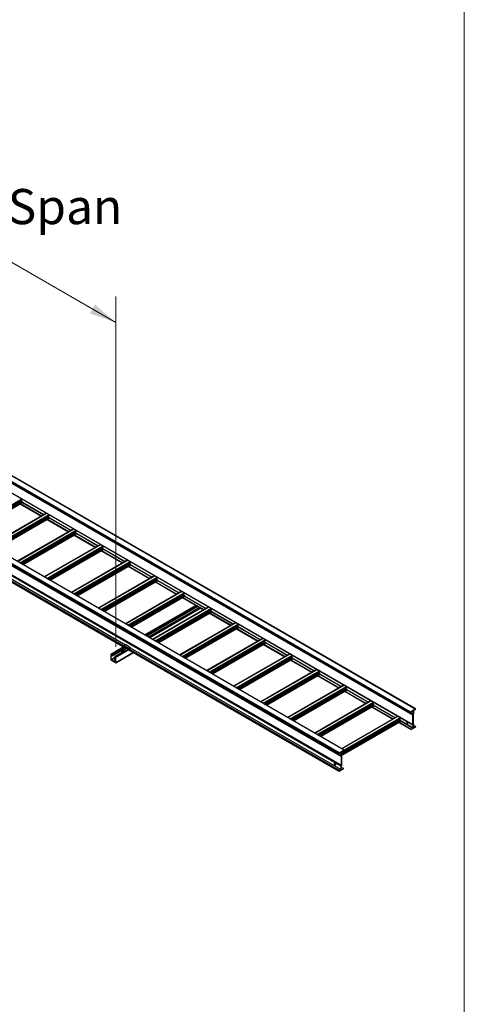
# Model space of a CAD drawing. Units: inches. Extents: x 0.2 to 8.3, y 0.2 to 10.8.
# Drawn here: x 6.6 to 8.3, y 2.9 to 6.7 of the extents above; entities that cross this region are included whole.
import ezdxf

# ---------------------------------------------------------------- set-up
doc = ezdxf.new("R2010")
doc.units = ezdxf.units.IN
doc.header["$MEASUREMENT"] = 0
doc.styles.add('SLDTEXTSTYLE0', font='TXT', dxfattribs={"width": 0.75})
doc.dimstyles.new('SLDDIMSTYLE0', dxfattribs={"dimtxt": 0.137795, "dimasz": 0.13, "dimexe": 0, "dimexo": 0.0625, "dimgap": 0.034449, "dimtad": 0, "dimtih": 1, "dimtoh": 1, "dimlfac": 60, "dimrnd": 1e-09, "dimzin": 12, "dimdsep": 46, "dimtxsty": 'SLDTEXTSTYLE0', "dimsah": 1, "dimcen": 0.09, "dimadec": 0, "dimazin": 3, "dimtfac": 1, "dimtofl": 0, "dimtmove": 0, "dimatfit": 3, "dimfxl": 1, "dimfrac": 2, "dimtolj": 1, "dimtzin": 12, "dimarcsym": 0})

# ---------------------------------------------------------------- blocks, each defined once
blk = doc.blocks.new('_D_3')
at = {"color": 7, "linetype": 'Continuous', "lineweight": 0}
for p, q in [((5.2584, 5.2585), (5.2584, 6.6323)), ((5.2584, 6.5302), (5.9772, 6.1153)), ((6.9555, 5.5505), (6.3561, 5.8965)), ((6.9555, 4.2788), (6.9555, 5.6526))]:
    blk.add_line(p, q, dxfattribs=at)
at = {"color": 7, "linetype": 'Continuous', "lineweight": 18}
for points in [[(5.2584, 6.5302), (5.3404, 6.4598), (5.3604, 6.4945)], [(6.9555, 5.5505), (6.8736, 5.6209), (6.8536, 5.5863)]]:
    blk.add_solid(points, dxfattribs=at)
at = {"color": 7, "linetype": 'Continuous', "lineweight": 18, "insert": (5.4056, 6.0741), "char_height": 0.137795, "attachment_point": 1, "style": 'SLDTEXTSTYLE0'}
blk.add_mtext('Full Support Span', dxfattribs=at)

msp = doc.modelspace()

# ---------------------------------------------------------------- linework, layer by layer
at = {"color": 7, "linetype": 'Continuous', "lineweight": 18}
msp.add_line((8.32186, 0.23433), (8.32186, 10.78677), dxfattribs=at)
at = {"color": 8, "linetype": 'Continuous', "lineweight": 25}
for p, q in [((6.98694, 4.28193), (5.31002, 5.25)), ((6.98593, 4.28038), (5.30853, 5.24873)), ((6.9853, 4.27972), (5.30853, 5.2477)), ((6.9863, 4.28099), (5.30888, 5.24934)), ((6.36664, 4.73143), (6.58747, 4.85891)), ((6.369, 4.73007), (6.58983, 4.85755)), ((6.3719, 4.7284), (6.58447, 4.85111)), ((6.372, 4.72834), (6.58446, 4.85099)), ((6.37259, 4.728), (6.58446, 4.85031)), ((6.37406, 4.72715), (6.58519, 4.84903)), ((6.37851, 4.72458), (6.58964, 4.84646)), ((6.37899, 4.72431), (6.58988, 4.84606)), ((6.37934, 4.72411), (6.58988, 4.84565)), ((6.58025, 4.83998), (6.66361, 4.79186)), ((6.58049, 4.84011), (6.66385, 4.79199)), ((6.5812, 4.84052), (6.66455, 4.7924)), ((6.58974, 4.84546), (6.6731, 4.79733)), ((6.58988, 4.84575), (6.67342, 4.79752)), ((7.83816, 3.85162), (6.1758, 4.81127)), ((6.46328, 4.67565), (6.68411, 4.80313)), ((6.47271, 4.6702), (6.69354, 4.79768)), ((6.47507, 4.66884), (6.69589, 4.79632)), ((6.47797, 4.66717), (6.69053, 4.78988)), ((6.47807, 4.66711), (6.69052, 4.78976)), ((6.47866, 4.66677), (6.69052, 4.78908)), ((6.48013, 4.66592), (6.69126, 4.7878)), ((6.99314, 4.28593), (6.1758, 4.75777)), ((6.99268, 4.28567), (6.1758, 4.75725)), ((7.83816, 3.81161), (6.17588, 4.77122)), ((7.83943, 3.81369), (6.1774, 4.77316)), ((7.83981, 3.81432), (6.17745, 4.77398)), ((6.48458, 4.66335), (6.69571, 4.78523)), ((6.48505, 4.66308), (6.69594, 4.78483)), ((6.4854, 4.66288), (6.69594, 4.78442)), ((6.68632, 4.77875), (6.76968, 4.73063)), ((6.68656, 4.77888), (6.76991, 4.73076)), ((6.68726, 4.77929), (6.77062, 4.73117)), ((6.69581, 4.78422), (6.77916, 4.7361)), ((6.69594, 4.78452), (6.77949, 4.73629)), ((6.56935, 4.61442), (6.79017, 4.7419)), ((6.57878, 4.60897), (6.7996, 4.73645)), ((6.58113, 4.60761), (6.80196, 4.73509)), ((6.58404, 4.60594), (6.7966, 4.72864)), ((6.58413, 4.60588), (6.79659, 4.72853)), ((6.58472, 4.60554), (6.79659, 4.72785)), ((6.5862, 4.60469), (6.79733, 4.72657)), ((6.59065, 4.60212), (6.80177, 4.724)), ((6.59112, 4.60185), (6.80201, 4.72359)), ((6.59147, 4.60164), (6.80201, 4.72319)), ((6.79239, 4.71752), (6.87574, 4.6694)), ((6.79262, 4.71765), (6.87598, 4.66953)), ((6.79333, 4.71806), (6.87669, 4.66994)), ((6.80187, 4.72299), (6.88523, 4.67487)), ((6.80201, 4.72329), (6.88555, 4.67506)), ((6.67541, 4.55319), (6.89624, 4.68066)), ((6.68484, 4.54774), (6.90567, 4.67522)), ((6.6872, 4.54638), (6.90802, 4.67386)), ((6.6901, 4.54471), (6.90266, 4.66741)), ((6.6902, 4.54465), (6.90266, 4.6673)), ((6.69079, 4.54431), (6.90266, 4.66662)), ((6.69226, 4.54346), (6.90339, 4.66534)), ((6.69671, 4.54089), (6.90784, 4.66277)), ((6.69718, 4.54062), (6.90808, 4.66236)), ((6.69754, 4.54041), (6.90808, 4.66196)), ((6.89845, 4.65629), (6.98181, 4.60817)), ((6.89869, 4.65642), (6.98204, 4.6083)), ((6.89939, 4.65683), (6.98275, 4.60871)), ((6.90794, 4.66176), (6.9913, 4.61364)), ((6.90808, 4.66206), (6.99162, 4.61383)), ((6.78148, 4.49195), (7.00231, 4.61943)), ((6.79091, 4.48651), (7.01173, 4.61399)), ((6.79327, 4.48515), (7.01409, 4.61263)), ((6.79617, 4.48348), (7.00873, 4.60618)), ((6.79627, 4.48342), (7.00872, 4.60607)), ((6.79686, 4.48308), (7.00872, 4.60539)), ((6.79833, 4.48223), (7.00946, 4.60411)), ((6.80278, 4.47966), (7.01391, 4.60154)), ((6.80325, 4.47939), (7.01414, 4.60113)), ((6.8036, 4.47918), (7.01414, 4.60073)), ((7.00452, 4.59506), (7.08788, 4.54693)), ((7.00475, 4.59519), (7.08811, 4.54707)), ((7.00546, 4.5956), (7.08882, 4.54748)), ((7.014, 4.60053), (7.09736, 4.55241)), ((7.01414, 4.60083), (7.09768, 4.5526)), ((6.88755, 4.43072), (7.10837, 4.5582)), ((6.89697, 4.42528), (7.1178, 4.55276)), ((6.89933, 4.42392), (7.12016, 4.5514)), ((6.90223, 4.42224), (7.1148, 4.54495)), ((6.90233, 4.42219), (7.11479, 4.54484)), ((6.90292, 4.42185), (7.11479, 4.54416)), ((6.9044, 4.421), (7.11552, 4.54288)), ((6.90884, 4.41843), (7.11997, 4.54031)), ((6.90932, 4.41816), (7.12021, 4.5399)), ((6.90967, 4.41795), (7.12021, 4.53949)), ((7.11058, 4.53383), (7.19394, 4.4857)), ((7.11082, 4.53396), (7.19418, 4.48584)), ((7.11153, 4.53437), (7.19488, 4.48625)), ((7.12007, 4.5393), (7.20343, 4.49118)), ((7.12021, 4.53959), (7.20375, 4.49137)), ((6.99361, 4.36949), (7.21444, 4.49697)), ((7.00304, 4.36405), (7.22387, 4.49153)), ((7.0054, 4.36269), (7.22622, 4.49017)), ((7.0083, 4.36101), (7.22086, 4.48372)), ((7.0084, 4.36096), (7.22085, 4.48361)), ((7.00899, 4.36062), (7.22085, 4.48292)), ((7.01046, 4.35977), (7.22159, 4.48165)), ((7.01491, 4.3572), (7.22604, 4.47908)), ((7.01538, 4.35693), (7.22627, 4.47867)), ((7.01573, 4.35672), (7.22627, 4.47826)), ((7.22614, 4.47807), (7.30949, 4.42995)), ((7.22627, 4.47836), (7.30982, 4.43014)), ((7.26995, 4.44165), (7.06928, 4.32581)), ((7.27325, 4.43975), (7.07258, 4.3239)), ((7.27443, 4.43907), (7.07376, 4.32322)), ((7.21665, 4.47259), (7.30001, 4.42447)), ((7.21689, 4.47273), (7.30024, 4.42461)), ((7.21759, 4.47314), (7.30095, 4.42502)), ((7.28468, 4.43315), (7.08401, 4.31731)), ((7.28798, 4.43124), (7.08731, 4.3154)), ((7.28916, 4.43056), (7.08849, 4.31472)), ((7.09968, 4.30826), (7.3205, 4.43574)), ((7.10911, 4.30282), (7.32993, 4.4303)), ((7.11146, 4.30146), (7.33229, 4.42894)), ((7.11437, 4.29978), (7.32693, 4.42249)), ((7.11446, 4.29973), (7.32692, 4.42237)), ((7.11505, 4.29939), (7.32692, 4.42169)), ((7.11653, 4.29854), (7.32766, 4.42042)), ((7.12098, 4.29597), (7.3321, 4.41785)), ((7.12145, 4.2957), (7.33234, 4.41744)), ((7.1218, 4.29549), (7.33234, 4.41703)), ((7.32272, 4.41136), (7.40607, 4.36324)), ((7.32295, 4.4115), (7.40631, 4.36338)), ((7.32366, 4.41191), (7.40702, 4.36379)), ((7.3322, 4.41684), (7.41556, 4.36872)), ((7.33234, 4.41713), (7.41588, 4.36891)), ((7.20574, 4.24703), (7.42657, 4.37451)), ((7.21517, 4.24159), (7.436, 4.36907)), ((7.21753, 4.24023), (7.43835, 4.36771)), ((7.22043, 4.23855), (7.43299, 4.36126)), ((7.22053, 4.2385), (7.43299, 4.36114)), ((7.22112, 4.23816), (7.43299, 4.36046)), ((7.22259, 4.23731), (7.43372, 4.35919)), ((7.22704, 4.23474), (7.43817, 4.35662)), ((7.22751, 4.23447), (7.43841, 4.35621)), ((7.22787, 4.23426), (7.43841, 4.3558)), ((7.42878, 4.35013), (7.51214, 4.30201)), ((7.42902, 4.35027), (7.51237, 4.30215)), ((7.42972, 4.35068), (7.51308, 4.30256)), ((7.43827, 4.35561), (7.52163, 4.30749)), ((7.43841, 4.3559), (7.52195, 4.30767)), ((7.31181, 4.1858), (7.53264, 4.31328)), ((7.32124, 4.18036), (7.54206, 4.30784)), ((7.3236, 4.179), (7.54442, 4.30648)), ((7.3265, 4.17732), (7.53906, 4.30003)), ((7.3266, 4.17727), (7.53905, 4.29991)), ((7.32719, 4.17693), (7.53905, 4.29923)), ((7.32866, 4.17607), (7.53979, 4.29796)), ((7.33311, 4.17351), (7.54424, 4.29539)), ((7.33358, 4.17323), (7.54447, 4.29498)), ((7.33393, 4.17303), (7.54447, 4.29457)), ((7.53485, 4.2889), (7.61821, 4.24078)), ((7.53508, 4.28904), (7.61844, 4.24092)), ((7.53579, 4.28945), (7.61915, 4.24133)), ((7.54433, 4.29438), (7.62769, 4.24626)), ((7.54447, 4.29467), (7.62801, 4.24644)), ((6.97389, 4.27074), (6.93688, 4.24937)), ((6.93829, 4.24692), (6.9377, 4.24658)), ((6.97719, 4.26883), (6.94018, 4.24747)), ((6.97837, 4.26815), (6.94076, 4.24645)), ((6.98862, 4.26223), (6.95161, 4.24087)), ((6.99192, 4.26033), (6.95491, 4.23896)), ((7.00644, 4.26735), (6.9555, 4.23794)), ((7.02447, 4.25694), (6.9555, 4.21712)), ((6.99013, 4.27667), (6.98508, 4.27958)), ((7.00423, 4.26853), (6.99347, 4.27474)), ((7.83032, 3.79293), (7.00558, 4.26904)), ((7.83032, 3.7919), (7.00558, 4.26801)), ((7.83067, 3.79354), (7.00594, 4.26965)), ((7.83181, 3.7942), (7.00707, 4.27031)), ((7.83794, 3.79772), (7.0132, 4.27383)), ((7.83816, 3.79811), (7.01342, 4.27422)), ((7.41788, 4.12457), (7.6387, 4.25205)), ((7.4273, 4.11913), (7.64813, 4.24661)), ((6.95159, 4.23705), (6.9377, 4.22903)), ((6.95408, 4.23712), (6.93829, 4.22801)), ((6.95302, 4.23842), (6.95243, 4.23808)), ((6.95408, 4.21957), (6.95349, 4.21923)), ((7.42966, 4.11777), (7.65049, 4.24525)), ((7.43256, 4.11609), (7.64513, 4.2388)), ((7.43266, 4.11604), (7.64512, 4.23868)), ((7.43325, 4.11569), (7.64512, 4.238)), ((7.43473, 4.11484), (7.64585, 4.23673)), ((7.43917, 4.11228), (7.6503, 4.23416)), ((7.43965, 4.112), (7.65054, 4.23375)), ((7.44, 4.1118), (7.65054, 4.23334)), ((7.64091, 4.22767), (7.72427, 4.17955)), ((7.64115, 4.22781), (7.72451, 4.17969)), ((7.64186, 4.22822), (7.72521, 4.1801)), ((7.6504, 4.23315), (7.73376, 4.18503)), ((7.65054, 4.23344), (7.73408, 4.18521)), ((7.52394, 4.06334), (7.74477, 4.19082)), ((7.53337, 4.0579), (7.7542, 4.18538)), ((7.53573, 4.05654), (7.75655, 4.18402)), ((7.53863, 4.05486), (7.75119, 4.17757)), ((7.53873, 4.0548), (7.75118, 4.17745)), ((7.53932, 4.05446), (7.75118, 4.17677)), ((7.54079, 4.05361), (7.75192, 4.1755)), ((7.54524, 4.05105), (7.75637, 4.17293)), ((7.54571, 4.05077), (7.7566, 4.17252)), ((7.54607, 4.05057), (7.7566, 4.17211)), ((7.75647, 4.17192), (7.83982, 4.1238)), ((7.7566, 4.17221), (7.84015, 4.12398)), ((7.74698, 4.16644), (7.83034, 4.11832)), ((7.74722, 4.16658), (7.83057, 4.11846)), ((7.74792, 4.16699), (7.83128, 4.11886)), ((7.63001, 4.00211), (7.85083, 4.12959)), ((7.63944, 3.99667), (7.86026, 4.12415)), ((7.64179, 3.99531), (7.86262, 4.12279)), ((7.6447, 3.99363), (7.85726, 4.11634)), ((7.64479, 3.99357), (7.85725, 4.11622)), ((7.64538, 3.99323), (7.85725, 4.11554)), ((7.64686, 3.99238), (7.85799, 4.11427)), ((7.65131, 3.98981), (7.86243, 4.1117)), ((7.65178, 3.98954), (7.86267, 4.11129)), ((7.65213, 3.98934), (7.86267, 4.11088)), ((7.85305, 4.10521), (7.9364, 4.05709)), ((7.85328, 4.10535), (7.93664, 4.05723)), ((7.85399, 4.10576), (7.93735, 4.05763)), ((7.86253, 4.11069), (7.94589, 4.06257)), ((7.86267, 4.11098), (7.94621, 4.06275)), ((7.73607, 3.94088), (7.9569, 4.06836)), ((7.7455, 3.93544), (7.96633, 4.06292)), ((7.74786, 3.93408), (7.96868, 4.06156)), ((7.75076, 3.9324), (7.96332, 4.05511)), ((7.75086, 3.93234), (7.96332, 4.05499)), ((7.75145, 3.932), (7.96332, 4.05431)), ((7.75292, 3.93115), (7.96405, 4.05303)), ((7.75737, 3.92858), (7.9685, 4.05047)), ((7.75784, 3.92831), (7.96874, 4.05006)), ((7.7582, 3.92811), (7.96874, 4.04965)), ((7.95911, 4.04398), (8.04247, 3.99586)), ((7.95935, 4.04412), (8.0427, 3.996)), ((7.96005, 4.04452), (8.04341, 3.9964)), ((7.9686, 4.04946), (8.05196, 4.00134)), ((7.96874, 4.04975), (8.05228, 4.00152)), ((8.11013, 4.02156), (8.12156, 4.01496)), ((8.11093, 4.02194), (8.12194, 4.01558)), ((8.1286, 4.03356), (8.12876, 4.03346)), ((8.07475, 4.00032), (7.8391, 3.86429)), ((8.06939, 3.99388), (7.8391, 3.86093)), ((8.06938, 3.99376), (7.8391, 3.86082)), ((8.06938, 3.99308), (7.8391, 3.86014)), ((8.07012, 3.9918), (7.8391, 3.85844)), ((8.07457, 3.98924), (7.8391, 3.8533)), ((8.0748, 3.98883), (7.83931, 3.85288)), ((8.0748, 3.98842), (7.83967, 3.85268)), ((8.06297, 4.00713), (7.84214, 3.87965)), ((8.07239, 4.00169), (7.85139, 3.8741)), ((8.06518, 3.98275), (8.11305, 3.95512)), ((8.06541, 3.98289), (8.11305, 3.95539)), ((8.06612, 3.98329), (8.1134, 3.956)), ((8.07466, 3.98823), (8.12194, 3.96093)), ((8.0748, 3.98852), (8.12194, 3.96131)), ((8.09708, 3.98446), (8.10043, 3.98252)), ((8.09729, 3.98329), (8.10061, 3.98137)), ((8.09743, 3.98557), (8.09931, 3.98448)), ((8.12124, 3.97682), (8.12162, 3.9766)), ((8.12289, 3.97087), (8.13037, 3.96655)), ((8.12289, 3.96956), (8.12923, 3.96589)), ((8.12289, 3.96851), (8.12876, 3.96512)), ((8.12289, 3.96246), (8.1231, 3.96234)), ((7.83816, 3.86511), (7.83792, 3.86524)), ((7.83948, 3.85211), (7.8391, 3.85233)), ((7.83981, 3.8508), (7.83945, 3.85101)), ((7.8391, 3.79765), (7.83898, 3.79772)), ((7.84764, 3.80258), (7.8391, 3.80752))]:
    msp.add_line(p, q, dxfattribs=at)
at = {"color": 7, "linetype": 'Continuous', "lineweight": 25}
for p, q in [((6.98707, 4.28208), (5.31034, 5.25004)), ((6.41257, 5.00265), (8.10963, 4.02296)), ((6.41257, 5.00183), (8.10963, 4.02215)), ((6.41281, 5.0013), (8.10987, 4.02161)), ((6.4134, 5.00408), (8.11045, 4.02439)), ((6.42324, 4.99256), (8.12029, 4.01287)), ((6.43272, 5.01524), (8.12978, 4.03555)), ((8.13011, 4.03558), (6.43306, 5.01527)), ((6.42324, 4.95389), (8.12029, 3.9742)), ((6.42334, 4.95366), (8.1204, 3.97397)), ((7.83079, 3.8624), (6.13374, 4.84209)), ((7.83079, 3.86145), (6.13374, 4.84114)), ((6.13387, 4.84083), (7.83093, 3.86114)), ((7.83126, 3.86322), (6.13421, 4.84291)), ((7.85059, 3.87438), (6.15353, 4.85407)), ((7.85117, 3.87443), (6.15412, 4.85412)), ((6.36983, 4.7296), (6.58988, 4.85663)), ((6.37944, 4.72405), (6.58981, 4.8455)), ((6.58011, 4.83989), (6.66346, 4.79177)), ((6.58446, 4.85031), (6.58446, 4.85099)), ((6.58964, 4.84646), (6.58519, 4.84903)), ((6.58988, 4.85663), (6.58988, 4.85752)), ((6.58988, 4.84565), (6.58988, 4.84606)), ((6.58988, 4.84569), (6.67337, 4.79749)), ((6.1758, 4.81071), (7.8385, 3.85085)), ((6.68362, 4.80341), (6.46279, 4.67593)), ((6.47589, 4.66837), (6.69594, 4.7954)), ((6.69052, 4.78908), (6.69052, 4.78976)), ((6.69571, 4.78523), (6.69126, 4.7878)), ((6.69594, 4.7954), (6.69594, 4.79629)), ((6.13337, 4.77136), (6.98516, 4.27963)), ((6.4855, 4.66282), (6.69588, 4.78426)), ((6.68617, 4.77866), (6.76953, 4.73054)), ((6.69594, 4.78442), (6.69594, 4.78483)), ((6.69594, 4.78446), (6.77944, 4.73626)), ((6.78969, 4.74218), (6.56886, 4.6147)), ((6.58196, 4.60714), (6.80201, 4.73417)), ((6.59157, 4.60159), (6.80194, 4.72303)), ((6.79224, 4.71743), (6.8756, 4.66931)), ((6.79659, 4.72785), (6.79659, 4.72853)), ((6.80177, 4.724), (6.79733, 4.72657)), ((6.80201, 4.73417), (6.80201, 4.73506)), ((6.80201, 4.72319), (6.80201, 4.72359)), ((6.80201, 4.72323), (6.8855, 4.67503)), ((6.89575, 4.68095), (6.67493, 4.55347)), ((6.68802, 4.54591), (6.90808, 4.67294)), ((6.90808, 4.67294), (6.90808, 4.67383)), ((6.69763, 4.54036), (6.90801, 4.6618)), ((6.8983, 4.6562), (6.98166, 4.60808)), ((6.90266, 4.66662), (6.90266, 4.6673)), ((6.90784, 4.66277), (6.90339, 4.66534)), ((6.90808, 4.66196), (6.90808, 4.66236)), ((6.90808, 4.662), (6.99157, 4.6138)), ((7.00182, 4.61972), (6.78099, 4.49224)), ((6.79409, 4.48467), (7.01414, 4.61171)), ((6.8037, 4.47913), (7.01407, 4.60057)), ((7.00437, 4.59497), (7.08773, 4.54685)), ((7.00872, 4.60539), (7.00872, 4.60607)), ((7.01391, 4.60154), (7.00946, 4.60411)), ((7.01414, 4.61171), (7.01414, 4.6126)), ((7.01414, 4.60073), (7.01414, 4.60113)), ((7.01414, 4.60077), (7.09764, 4.55257)), ((7.10788, 4.55849), (6.88706, 4.43101)), ((6.90016, 4.42344), (7.12021, 4.55048)), ((6.90977, 4.4179), (7.12014, 4.53934)), ((7.11044, 4.53374), (7.19379, 4.48562)), ((7.11479, 4.54416), (7.11479, 4.54484)), ((7.11997, 4.54031), (7.11552, 4.54288)), ((7.12021, 4.55048), (7.12021, 4.55137)), ((7.12021, 4.53949), (7.12021, 4.5399)), ((7.12021, 4.53954), (7.2037, 4.49134)), ((7.21395, 4.49725), (6.99312, 4.36978)), ((7.00622, 4.36221), (7.22627, 4.48925)), ((7.01583, 4.35667), (7.22621, 4.47811)), ((7.22085, 4.48292), (7.22085, 4.48361)), ((7.22604, 4.47908), (7.22159, 4.48165)), ((7.22627, 4.48925), (7.22627, 4.49014)), ((7.22627, 4.47826), (7.22627, 4.47867)), ((7.22627, 4.47831), (7.30977, 4.43011)), ((7.26971, 4.44179), (7.06904, 4.32595)), ((7.2165, 4.47251), (7.29986, 4.42439)), ((7.27716, 4.4375), (7.07649, 4.32165)), ((7.28444, 4.43329), (7.08377, 4.31745)), ((7.32002, 4.43602), (7.09919, 4.30854)), ((7.11229, 4.30098), (7.33234, 4.42802)), ((7.1219, 4.29544), (7.33227, 4.41688)), ((7.32257, 4.41128), (7.40593, 4.36316)), ((7.32692, 4.42169), (7.32692, 4.42237)), ((7.3321, 4.41785), (7.32766, 4.42042)), ((7.33234, 4.42802), (7.33234, 4.42891)), ((7.33234, 4.41703), (7.33234, 4.41744)), ((7.33234, 4.41708), (7.41583, 4.36888)), ((7.42608, 4.37479), (7.20526, 4.24731)), ((7.21835, 4.23975), (7.43841, 4.36679)), ((7.43841, 4.36679), (7.43841, 4.36768)), ((7.22796, 4.2342), (7.43834, 4.35565)), ((7.42863, 4.35005), (7.51199, 4.30193)), ((7.43299, 4.36046), (7.43299, 4.36114)), ((7.43817, 4.35662), (7.43372, 4.35919)), ((7.43841, 4.3558), (7.43841, 4.35621)), ((7.43841, 4.35585), (7.5219, 4.30765)), ((6.99427, 4.28659), (6.98838, 4.28319)), ((7.01342, 4.27553), (6.99427, 4.28659)), ((7.53215, 4.31356), (7.31132, 4.18608)), ((7.32442, 4.17852), (7.54447, 4.30555)), ((7.33403, 4.17297), (7.5444, 4.29442)), ((7.5347, 4.28882), (7.61806, 4.2407)), ((7.53905, 4.29923), (7.53905, 4.29991)), ((7.54424, 4.29539), (7.53979, 4.29796)), ((7.54447, 4.30555), (7.54447, 4.30645)), ((7.54447, 4.29457), (7.54447, 4.29498)), ((7.54447, 4.29462), (7.62797, 4.24642)), ((6.93629, 4.24903), (6.93629, 4.22821)), ((6.97364, 4.27088), (6.93646, 4.24941)), ((6.94018, 4.24747), (6.93688, 4.24937)), ((6.9377, 4.22903), (6.9377, 4.24658)), ((6.93829, 4.24692), (6.93876, 4.24665)), ((6.98109, 4.26658), (6.94076, 4.2433)), ((6.94076, 4.2433), (6.94076, 4.24645)), ((6.98837, 4.26238), (6.95119, 4.24091)), ((6.95532, 4.21674), (7.02472, 4.2568)), ((6.98508, 4.27958), (6.9733, 4.27278)), ((6.99245, 4.26172), (6.9733, 4.27278)), ((6.9733, 4.27278), (6.9733, 4.27108)), ((6.99245, 4.26002), (6.9733, 4.27108)), ((6.97678, 4.26187), (6.97678, 4.26409)), ((6.98214, 4.25878), (6.97678, 4.26187)), ((6.97928, 4.26553), (6.98656, 4.26133)), ((6.98338, 4.27057), (6.98338, 4.27342)), ((6.98495, 4.26929), (6.98338, 4.27057)), ((6.98651, 4.26802), (6.98495, 4.26929)), ((7.00533, 4.26973), (6.98618, 4.28078)), ((6.98651, 4.26802), (6.98651, 4.27088)), ((6.9892, 4.26817), (6.98651, 4.26802)), ((7.00753, 4.27213), (6.98838, 4.28319)), ((6.9919, 4.26831), (6.9892, 4.26817)), ((6.9919, 4.26831), (6.9919, 4.27117)), ((6.99302, 4.26973), (6.9919, 4.26831)), ((7.00423, 4.26853), (6.99245, 4.26172)), ((6.99245, 4.26002), (7.00423, 4.26683)), ((6.99245, 4.26172), (6.99245, 4.26002)), ((6.99415, 4.27115), (6.99302, 4.26973)), ((6.99415, 4.27115), (6.99415, 4.27401)), ((7.0055, 4.26789), (7.83042, 3.79167)), ((7.0074, 4.27035), (7.00753, 4.27043)), ((7.83214, 3.79423), (7.0074, 4.27035)), ((7.01342, 4.27553), (7.00753, 4.27213)), ((7.00753, 4.27043), (7.0119, 4.27295)), ((7.01342, 4.27422), (7.01342, 4.27553)), ((7.63821, 4.25233), (7.41739, 4.12485)), ((6.93688, 4.22719), (6.95491, 4.21678)), ((6.95349, 4.21923), (6.93829, 4.22801)), ((6.93935, 4.24563), (6.93935, 4.24412)), ((6.93935, 4.24412), (6.94076, 4.2433)), ((6.95102, 4.24053), (6.95102, 4.23738)), ((6.95102, 4.23738), (6.95243, 4.23656)), ((6.95491, 4.23896), (6.95161, 4.24087)), ((6.95243, 4.23656), (6.95243, 4.23808)), ((6.95402, 4.23748), (6.95243, 4.23656)), ((6.95302, 4.23842), (6.95349, 4.23815)), ((6.95408, 4.23713), (6.95408, 4.21957)), ((6.9555, 4.21712), (6.9555, 4.23794)), ((7.43049, 4.11729), (7.65054, 4.24432)), ((7.4401, 4.11174), (7.65047, 4.23319)), ((7.64077, 4.22759), (7.72412, 4.17947)), ((7.64512, 4.238), (7.64512, 4.23868)), ((7.6503, 4.23416), (7.64585, 4.23673)), ((7.65054, 4.24432), (7.65054, 4.24522)), ((7.65054, 4.23334), (7.65054, 4.23375)), ((7.65054, 4.23338), (7.73403, 4.18519)), ((7.74428, 4.1911), (7.52345, 4.06362)), ((7.53655, 4.05606), (7.7566, 4.18309)), ((7.54616, 4.05051), (7.75654, 4.17196)), ((7.75118, 4.17677), (7.75118, 4.17745)), ((7.75637, 4.17293), (7.75192, 4.1755)), ((7.7566, 4.18309), (7.7566, 4.18399)), ((7.7566, 4.17211), (7.7566, 4.17252)), ((7.7566, 4.17215), (7.8401, 4.12395)), ((7.74683, 4.16636), (7.83019, 4.11824)), ((7.85035, 4.12987), (7.62952, 4.00239)), ((7.64262, 3.99483), (7.86267, 4.12186)), ((7.65223, 3.98928), (7.8626, 4.11073)), ((7.8529, 4.10513), (7.93626, 4.05701)), ((7.85725, 4.11554), (7.85725, 4.11622)), ((7.86243, 4.1117), (7.85799, 4.11427)), ((7.86267, 4.12186), (7.86267, 4.12276)), ((7.86267, 4.11088), (7.86267, 4.11129)), ((7.86267, 4.11092), (7.94616, 4.06272)), ((7.95641, 4.06864), (7.73559, 3.94116)), ((7.74868, 3.9336), (7.96874, 4.06063)), ((7.96332, 4.05431), (7.96332, 4.05499)), ((7.9685, 4.05047), (7.96405, 4.05303)), ((7.96874, 4.06063), (7.96874, 4.06153)), ((7.75829, 3.92805), (7.96867, 4.0495)), ((7.95897, 4.0439), (8.04232, 3.99577)), ((7.96874, 4.04965), (7.96874, 4.05006)), ((7.96874, 4.04969), (8.05223, 4.00149)), ((8.10963, 4.02215), (8.10963, 4.02296)), ((8.11045, 4.02439), (8.12978, 4.03555)), ((8.11305, 4.02317), (8.11045, 4.02167)), ((8.11446, 4.02562), (8.11305, 4.02317)), ((8.12194, 4.02994), (8.11446, 4.02562)), ((8.12194, 4.01558), (8.12194, 4.02994)), ((8.12289, 4.02948), (8.12289, 4.01599)), ((8.12876, 4.03367), (8.1231, 4.02987)), ((8.12842, 4.03344), (8.1289, 4.03316)), ((8.12876, 4.03346), (8.12876, 4.03367)), ((8.12978, 4.03351), (8.12923, 4.03319)), ((8.13025, 4.03528), (8.13025, 4.03432)), ((8.0748, 3.9994), (7.8391, 3.86333)), ((7.83977, 3.85262), (8.07473, 3.98827)), ((8.06248, 4.00741), (7.84165, 3.87993)), ((8.06503, 3.98267), (8.11315, 3.95489)), ((8.06938, 3.99376), (8.06938, 3.99308)), ((8.07012, 3.9918), (8.07457, 3.98924)), ((8.0748, 4.00029), (8.0748, 3.9994)), ((8.0748, 3.98883), (8.0748, 3.98842)), ((8.0748, 3.98846), (8.12198, 3.96123)), ((8.09731, 3.98323), (8.10061, 3.98133)), ((8.09889, 3.98489), (8.09785, 3.98549)), ((8.12029, 3.9742), (8.12029, 4.01287)), ((8.12124, 4.01327), (8.12124, 3.97679)), ((8.12254, 3.97674), (8.12124, 3.97749)), ((8.12289, 3.97598), (8.12289, 3.96248)), ((8.11305, 3.95512), (8.11305, 3.95539)), ((8.13037, 3.96471), (8.1134, 3.95491)), ((8.1134, 3.956), (8.12194, 3.96093)), ((8.12194, 3.97475), (8.12065, 3.974)), ((8.12194, 3.96131), (8.12194, 3.97475)), ((8.13062, 3.96658), (8.12289, 3.97104)), ((8.12289, 3.96847), (8.12876, 3.96508)), ((8.1231, 3.96234), (8.12876, 3.96508)), ((8.12876, 3.96508), (8.12876, 3.96512)), ((8.12923, 3.96589), (8.13037, 3.96655)), ((8.13072, 3.96635), (8.13072, 3.96532)), ((7.83079, 3.8624), (7.83079, 3.86145)), ((7.85059, 3.87438), (7.83126, 3.86322)), ((7.83126, 3.86118), (7.83181, 3.86149)), ((7.83228, 3.86251), (7.83794, 3.86525)), ((7.83228, 3.86231), (7.83228, 3.86251)), ((7.83816, 3.86511), (7.83816, 3.85162)), ((7.8391, 3.86665), (7.84658, 3.87097)), ((7.8391, 3.8523), (7.8391, 3.86665)), ((7.84658, 3.87097), (7.848, 3.87016)), ((7.848, 3.87016), (7.84658, 3.87097)), ((7.848, 3.87016), (7.85059, 3.87165)), ((7.85142, 3.87308), (7.85142, 3.8739)), ((7.84041, 3.85225), (7.8391, 3.85301)), ((7.83981, 3.8508), (7.83981, 3.81432)), ((7.84075, 3.81283), (7.84075, 3.85149)), ((7.83032, 3.79293), (7.83032, 3.7919)), ((7.83067, 3.7917), (7.84764, 3.8015)), ((7.83181, 3.7942), (7.83067, 3.79354)), ((7.83794, 3.79772), (7.83228, 3.79393)), ((7.83228, 3.79393), (7.83228, 3.79397)), ((7.83816, 3.81161), (7.83816, 3.79811)), ((7.8391, 3.81147), (7.8404, 3.81221)), ((7.8391, 3.79802), (7.8391, 3.81147)), ((7.84789, 3.80261), (7.8391, 3.80769)), ((7.84764, 3.80258), (7.8391, 3.79765)), ((7.848, 3.80211), (7.848, 3.80238))]:
    msp.add_line(p, q, dxfattribs=at)
at = {"color": 7, "linetype": 'Continuous', "lineweight": 25, "flags": 128}
for points in [[(6.95408, 4.22656), (6.95392, 4.22659), (6.95297, 4.22685), (6.95215, 4.22723), (6.9515, 4.22771), (6.95104, 4.22825), (6.95081, 4.22884), (6.95081, 4.22945), (6.95104, 4.23004), (6.9515, 4.23059), (6.95215, 4.23106), (6.95297, 4.23144), (6.95392, 4.2317), (6.95408, 4.23173)], [(8.09837, 3.98009), (8.09898, 3.97984), (8.09954, 3.97979), (8.10001, 3.97997), (8.10036, 3.98034), (8.10057, 3.98088), (8.10061, 3.98156), (8.10048, 3.98232), (8.1002, 3.98311), (8.09979, 3.98387), (8.09927, 3.98453), (8.09868, 3.98506), (8.09807, 3.98541), (8.09748, 3.98556), (8.09696, 3.9855), (8.09654, 3.98522), (8.09626, 3.98476), (8.09614, 3.98414), (8.09618, 3.98342), (8.09638, 3.98263), (8.09674, 3.98186), (8.09721, 3.98114), (8.09777, 3.98053), (8.09837, 3.98009)], [(8.10036, 3.98033), (8.10021, 3.98033), (8.09962, 3.98048), (8.09901, 3.98083), (8.09842, 3.98136), (8.0979, 3.98203), (8.09749, 3.98278), (8.09721, 3.98357), (8.09708, 3.98433), (8.09712, 3.98501), (8.09733, 3.98556), (8.09733, 3.98556)], [(7.81252, 3.87177), (7.81276, 3.87115), (7.81317, 3.87039), (7.8137, 3.86973), (7.81428, 3.8692), (7.81489, 3.86885), (7.81548, 3.8687), (7.816, 3.86876), (7.81642, 3.86904), (7.81665, 3.86939)], [(7.81459, 3.82144), (7.81519, 3.82099), (7.81575, 3.82039), (7.81622, 3.81967), (7.81658, 3.81889), (7.81678, 3.81811), (7.81682, 3.81738), (7.8167, 3.81677), (7.81642, 3.8163), (7.816, 3.81603), (7.81548, 3.81596), (7.81489, 3.81611), (7.81428, 3.81646), (7.8137, 3.81699), (7.81317, 3.81766), (7.81276, 3.81841), (7.81248, 3.8192), (7.81235, 3.81996), (7.8124, 3.82064), (7.8126, 3.82119), (7.81295, 3.82156), (7.81342, 3.82173), (7.81398, 3.82169), (7.81459, 3.82144)], [(7.81553, 3.81681), (7.81613, 3.81656), (7.81659, 3.8165)]]:
    msp.add_lwpolyline(points, dxfattribs=at)
at = {"color": 7, "linetype": 'Continuous', "lineweight": 25}
for centre, radius, start, end in [((6.5853, 4.85099), 0.000839, 172.12492, 180.15489), ((6.58606, 4.85038), 0.0016, 182.60548, 237.39452), ((6.55778, 4.85484), 0.02694, 352.04333, 357.45614), ((6.58937, 4.84603), 0.000512, 2.60548, 57.39452), ((6.58972, 4.84563), 0.000164, 305.01333, 6.29885), ((6.69136, 4.78976), 0.000839, 172.12492, 180.15489), ((6.69212, 4.78915), 0.0016, 182.60548, 237.39452), ((6.66385, 4.7936), 0.02694, 352.04333, 357.45614), ((6.69543, 4.7848), 0.000512, 2.60548, 57.39452), ((6.69578, 4.7844), 0.000164, 305.01333, 6.29885), ((6.79743, 4.72853), 0.000839, 172.12492, 180.15489), ((6.79819, 4.72792), 0.0016, 182.60548, 237.39452), ((6.76991, 4.73237), 0.02694, 352.04333, 357.45614), ((6.8015, 4.72357), 0.000512, 2.60548, 57.39452), ((6.80185, 4.72317), 0.000164, 305.01333, 6.29885), ((6.87598, 4.67114), 0.02694, 352.04333, 357.45614), ((6.90349, 4.6673), 0.000839, 172.12492, 180.15489), ((6.90425, 4.66669), 0.0016, 182.60548, 237.39452), ((6.90756, 4.66234), 0.000512, 2.60548, 57.39452), ((6.90791, 4.66194), 0.000164, 305.01333, 6.29885), ((7.00956, 4.60607), 0.000839, 172.12492, 180.15489), ((7.01032, 4.60546), 0.0016, 182.60548, 237.39452), ((6.98205, 4.60991), 0.02694, 352.04333, 357.45614), ((7.01363, 4.60111), 0.000512, 2.60548, 57.39452), ((7.01398, 4.60071), 0.000164, 305.01333, 6.29885), ((7.11563, 4.54484), 0.000839, 172.12492, 180.15489), ((7.11639, 4.54423), 0.0016, 182.60548, 237.39452), ((7.08811, 4.54868), 0.02694, 352.04333, 357.45614), ((7.1197, 4.53988), 0.000512, 2.60548, 57.39452), ((7.12005, 4.53948), 0.000164, 305.01333, 6.29885), ((7.22169, 4.48361), 0.000839, 172.12492, 180.15489), ((7.22245, 4.483), 0.0016, 182.60548, 237.39452), ((7.19418, 4.48745), 0.02694, 352.04333, 357.45614), ((7.22576, 4.47865), 0.000512, 2.60548, 57.39452), ((7.22611, 4.47825), 0.000164, 305.01333, 6.29885), ((7.32776, 4.42238), 0.000839, 172.12492, 180.15489), ((7.32852, 4.42177), 0.0016, 182.60548, 237.39452), ((7.30024, 4.42622), 0.02694, 352.04333, 357.45614), ((7.33183, 4.41742), 0.000512, 2.60548, 57.39452), ((7.33218, 4.41702), 0.000164, 305.01333, 6.29885), ((7.40631, 4.36499), 0.02694, 352.04333, 357.45614), ((7.43382, 4.36115), 0.000839, 172.12492, 180.15489), ((7.43458, 4.36054), 0.0016, 182.60548, 237.39452), ((7.43789, 4.35619), 0.000512, 2.60548, 57.39452), ((7.43824, 4.35578), 0.000164, 305.01333, 6.29885), ((7.53989, 4.29992), 0.000839, 172.12492, 180.15489), ((7.54065, 4.29931), 0.0016, 182.60548, 237.39452), ((7.51238, 4.30376), 0.02694, 352.04333, 357.45614), ((7.54396, 4.29496), 0.000512, 2.60548, 57.39452), ((7.54431, 4.29455), 0.000164, 305.01333, 6.29885), ((6.93665, 4.24909), 0.000364, 50.79671, 189.21404), ((6.93806, 4.24664), 0.000364, 50.79671, 189.21404), ((6.93807, 4.24557), 0.00128, 2.60548, 57.39452), ((6.93949, 4.24639), 0.00128, 2.60548, 57.39452), ((6.98593, 4.27403), 0.00183, 140.95121, 237.5394), ((6.98714, 4.27165), 0.00337, 213.20281, 248.68958), ((6.98827, 4.27143), 0.00531, 89.42726, 135.13799), ((6.98862, 4.27775), 0.00642, 235.10179, 275.24695), ((6.98346, 4.28217), 0.00306, 302.12147, 333.00416), ((6.99163, 4.27801), 0.00611, 122.12147, 153.00416), ((6.98876, 4.27572), 0.00777, 259.88793, 286.32223), ((6.98891, 4.27036), 0.00642, 55.10179, 95.24695), ((6.98926, 4.27668), 0.00531, 269.42726, 315.13799), ((6.9911, 4.27098), 0.00241, 302.66583, 340.418), ((6.9916, 4.27408), 0.00183, 320.95121, 57.5394), ((7.00261, 4.27112), 0.00306, 302.12147, 333.00416), ((7.00146, 4.27143), 0.00538, 301.09004, 320.13736), ((7.01078, 4.26695), 0.00611, 122.12147, 153.00416), ((6.93757, 4.22827), 0.00128, 182.60548, 237.39452), ((6.93898, 4.22909), 0.00128, 182.60548, 237.39452), ((6.95449, 4.22581), 0.00431, 95.48803, 144.17782), ((6.95138, 4.24059), 0.000364, 50.79671, 189.21404), ((6.95279, 4.23814), 0.000364, 50.79671, 189.21404), ((6.9528, 4.23707), 0.00128, 2.60548, 57.39452), ((6.95372, 4.21951), 0.000364, 230.79671, 9.21404), ((6.95422, 4.23788), 0.00128, 2.60548, 57.39452), ((6.95514, 4.21706), 0.000364, 230.79671, 9.21404), ((7.64596, 4.23869), 0.000839, 172.12492, 180.15489), ((7.64672, 4.23808), 0.0016, 182.60548, 237.39452), ((7.61844, 4.24253), 0.02694, 352.04333, 357.45614), ((7.65003, 4.23373), 0.000512, 2.60548, 57.39452), ((7.65038, 4.23332), 0.000164, 305.01333, 6.29885), ((7.75202, 4.17745), 0.000839, 172.12492, 180.15489), ((7.75278, 4.17684), 0.0016, 182.60548, 237.39452), ((7.72451, 4.1813), 0.02694, 352.04333, 357.45614), ((7.75609, 4.1725), 0.000512, 2.60548, 57.39452), ((7.75644, 4.17209), 0.000164, 305.01333, 6.29885), ((7.85809, 4.11622), 0.000839, 172.12492, 180.15489), ((7.85885, 4.11561), 0.0016, 182.60548, 237.39452), ((7.83057, 4.12007), 0.02694, 352.04333, 357.45614), ((7.86216, 4.11127), 0.000512, 2.60548, 57.39452), ((7.86251, 4.11086), 0.000164, 305.01333, 6.29885), ((7.93664, 4.05884), 0.02694, 352.04333, 357.45614), ((7.96415, 4.05499), 0.000839, 172.12492, 180.15489), ((7.96491, 4.05438), 0.0016, 182.60548, 237.39452), ((7.96822, 4.05003), 0.000512, 2.60548, 57.39452), ((7.96857, 4.04963), 0.000164, 305.01333, 6.29885), ((8.11013, 4.02206), 0.000509, 170.78596, 309.20329), ((8.11142, 4.02288), 0.00179, 122.60548, 177.39452), ((8.12282, 4.01276), 0.00253, 119.80108, 177.65082), ((8.12119, 4.01561), 0.000758, 299.80108, 357.65082), ((8.12036, 4.01609), 0.00253, 299.80108, 357.65082), ((8.1234, 4.02945), 0.000518, 125.44581, 177.21109), ((8.12905, 4.03342), 0.000291, 170.78596, 309.20329), ((8.12996, 4.03532), 0.000291, 350.78596, 129.20329), ((8.12923, 4.03437), 0.00102, 302.60548, 357.39452), ((8.07022, 3.99376), 0.000839, 172.12492, 180.15489), ((8.07098, 3.99315), 0.0016, 182.60548, 237.39452), ((8.04271, 3.99761), 0.02694, 352.04333, 357.45614), ((8.07429, 3.9888), 0.000512, 2.60548, 57.39452), ((8.07464, 3.9884), 0.00016, 304.05635, 7.25583), ((8.12146, 3.97676), 0.000223, 171.99015, 315.63253), ((8.12199, 4.01324), 0.000758, 119.80108, 177.65082), ((8.12215, 3.97608), 0.000744, 351.99015, 135.63253), ((8.11326, 3.95508), 0.000218, 170.78596, 309.20329), ((8.11381, 3.95535), 0.000768, 122.60548, 177.39452), ((8.12051, 3.97417), 0.000218, 170.78596, 309.20329), ((8.12202, 3.96129), 0.0000733, 170.74812, 259.45322), ((8.12189, 3.96109), 0.000169, 287.99394, 48.87674), ((8.12303, 3.96246), 0.000143, 169.84261, 302.18823), ((8.12979, 3.96502), 0.00104, 122.78867, 174.55441), ((8.13051, 3.96638), 0.000218, 350.78596, 129.20329), ((8.12996, 3.96536), 0.000768, 302.60548, 357.39452), ((7.81694, 3.87235), 0.00314, 209.86204, 263.28355), ((7.83182, 3.86236), 0.00102, 122.60548, 177.39452), ((7.83108, 3.8614), 0.000291, 170.78596, 309.20329), ((7.83126, 3.86236), 0.00102, 302.60548, 357.39452), ((7.83802, 3.86513), 0.000143, 349.84261, 122.18823), ((7.85091, 3.87398), 0.000509, 350.78596, 129.20329), ((7.84962, 3.87316), 0.00179, 302.60548, 357.39452), ((7.81755, 3.82049), 0.0042, 162.79216, 241.23951), ((7.83889, 3.85151), 0.000744, 171.99015, 315.63253), ((7.83932, 3.85227), 0.000223, 171.99015, 315.63253), ((7.83959, 3.85084), 0.000223, 351.99015, 135.63253), ((7.84001, 3.85159), 0.000744, 351.99015, 135.63253), ((7.83109, 3.79289), 0.000768, 122.60548, 177.39452), ((7.83054, 3.79187), 0.000218, 170.78596, 309.20329), ((7.832, 3.79398), 0.000286, 357.80006, 130.14771), ((7.83764, 3.79814), 0.000518, 305.44581, 357.21109), ((7.84068, 3.8115), 0.00253, 119.80108, 177.65082), ((7.83908, 3.79776), 0.000114, 107.96452, 282.03321), ((7.83884, 3.79804), 0.000256, 320.22793, 357.36071), ((7.83905, 3.81435), 0.000758, 299.80108, 357.65082), ((7.83998, 3.81286), 0.000768, 302.60548, 357.39452), ((7.84778, 3.80242), 0.000218, 350.78596, 129.20329), ((7.84723, 3.80214), 0.000768, 302.60548, 357.39452)]:
    msp.add_arc(centre, radius, start, end, dxfattribs=at)
for points, knots in [([(6.98451, 4.27518), (6.98448, 4.27515), (6.9841, 4.27466), (6.98373, 4.27402), (6.98338, 4.27342)], [0, 0, 0, 0, 0.070219, 1, 1, 1, 1]), ([(6.98338, 4.27342), (6.98349, 4.27338), (6.984, 4.27316), (6.98453, 4.27279), (6.98495, 4.27249)], [0, 0, 0, 0, 0.2170785, 1, 1, 1, 1]), ([(6.98564, 4.27626), (6.98545, 4.27613), (6.98508, 4.27585), (6.9847, 4.27541), (6.98451, 4.27518)], [0, 0, 0, 0, 0.495458, 1, 1, 1, 1]), ([(6.98495, 4.27249), (6.98507, 4.27239), (6.9856, 4.27194), (6.98612, 4.27134), (6.98651, 4.27088)], [0, 0, 0, 0, 0.2366272, 1, 1, 1, 1]), ([(6.98833, 4.27675), (6.98826, 4.27674), (6.98735, 4.27669), (6.98646, 4.27647), (6.98564, 4.27626)], [0, 0, 0, 0, 0.070219, 1, 1, 1, 1]), ([(6.98651, 4.27088), (6.98695, 4.271), (6.98783, 4.27124), (6.98874, 4.27132), (6.9892, 4.27136)], [0, 0, 0, 0, 0.495458, 1, 1, 1, 1]), ([(6.99102, 4.27655), (6.99058, 4.27662), (6.9897, 4.27677), (6.98879, 4.27675), (6.98833, 4.27675)], [0, 0, 0, 0, 0.495458, 1, 1, 1, 1]), ([(6.9892, 4.27136), (6.98927, 4.27137), (6.99018, 4.27141), (6.99107, 4.27129), (6.9919, 4.27117)], [0, 0, 0, 0, 0.070219, 1, 1, 1, 1]), ([(6.99258, 4.27562), (6.99217, 4.27592), (6.99164, 4.27629), (6.99113, 4.27651), (6.99102, 4.27655)], [0, 0, 0, 0, 0.7829215, 1, 1, 1, 1]), ([(6.9919, 4.27117), (6.99208, 4.27149), (6.99245, 4.27215), (6.99283, 4.27267), (6.99302, 4.27293)], [0, 0, 0, 0, 0.495458, 1, 1, 1, 1]), ([(6.99415, 4.27401), (6.99376, 4.27447), (6.99324, 4.27507), (6.99271, 4.27551), (6.99258, 4.27562)], [0, 0, 0, 0, 0.7633728, 1, 1, 1, 1]), ([(6.99302, 4.27293), (6.99305, 4.27296), (6.99343, 4.27344), (6.9938, 4.27373), (6.99415, 4.27401)], [0, 0, 0, 0, 0.070219, 1, 1, 1, 1])]:
    msp.add_open_spline(points, degree=3, knots=knots, dxfattribs=at)

# ---------------------------------------------------------------- dimensions: what is measured, and where the dimension line sits
at = {"color": 7, "linetype": 'Continuous', "lineweight": 18}
dim = msp.add_linear_dim(base=(6.9555, 5.55052), p1=(5.25844, 5.21763), p2=(6.9555, 4.23794), angle=330.00269, text='Full Support Span', dimstyle='SLDDIMSTYLE0', dxfattribs=at)
dim.commit()
dim.dimension.update_dxf_attribs({"geometry": '_D_3', "text_midpoint": (6.16668, 6.00589), "dimtype": 160})

doc.saveas('drawing.dxf')
